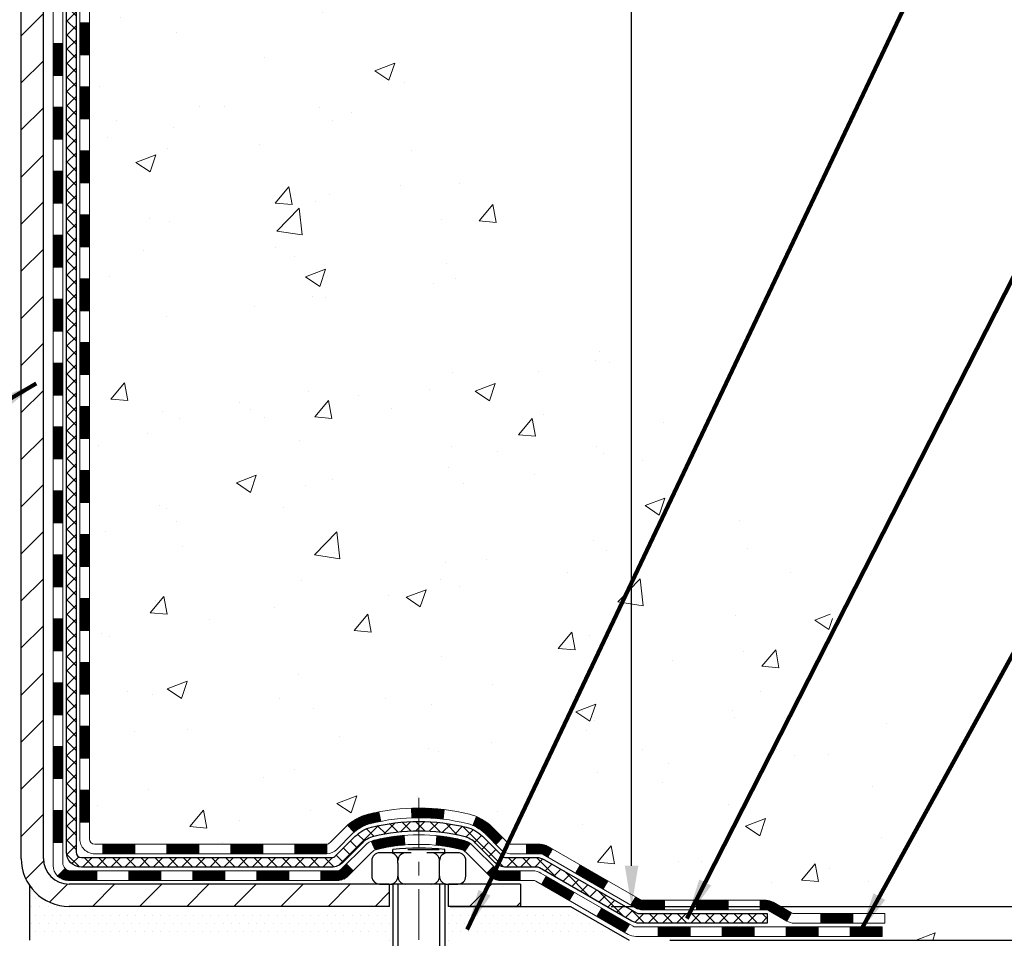
# Model space of a CAD drawing. Extents: x -7 to 3254, y -7 to 1977.
# Drawn here: x 21 to 28, y 8 to 15 of the extents above; entities that cross this region are included whole.
import ezdxf

# ---------------------------------------------------------------- set-up
doc = ezdxf.new("R2010")
doc.units = 0
doc.header["$LTSCALE"] = 5
doc.header["$MEASUREMENT"] = 0
doc.linetypes.add('CENTERX2', pattern=[4, 2.5, -0.5, 0.5, -0.5])
doc.layers.get('DEFPOINTS').update_dxf_attribs({"linetype": 'CONTINUOUS'})
for name, color, linetype, lineweight in [('CENTERLINE - L', 1, 'CENTERX2', 18), ('CONCRETE - H', 130, 'CONTINUOUS', 9), ('DECK COAT - H', 20, 'CONTINUOUS', 20), ('DECK COAT - L', 22, 'CONTINUOUS', 18), ('DIMS', 50, 'CONTINUOUS', 25), ('MIG FOOT - H', 251, 'CONTINUOUS', 20), ('MIG FOOT - L', 7, 'CONTINUOUS', 30), ('PVC SIDESHEET - H', 170, 'CONTINUOUS', 20), ('PVC SIDESHEET - L', 150, 'CONTINUOUS', 25), ('SCREW - L', 1, 'CONTINUOUS', 25), ('SETTING BED - H', 210, 'CONTINUOUS', 20), ('SETTING BED - L', 212, 'CONTINUOUS', 25), ('TEXT - 4', 241, 'CONTINUOUS', 25)]:
    doc.layers.add(name, color=color, linetype=linetype, lineweight=lineweight)
doc.layers.add('DECKCOAT', color=1, linetype='CONTINUOUS')
doc.layers.add('METAL11', color=7, linetype='CONTINUOUS')
doc.styles.add('ROMANS', font='romans', dxfattribs={"width": 0.9})
doc.dimstyles.get("Standard").update_dxf_attribs({"dimtxt": 0.18, "dimasz": 0.18, "dimexe": 0.18, "dimexo": 0.0625, "dimgap": 0.09, "dimtad": 0, "dimtih": 1, "dimtoh": 1, "dimdec": 4, "dimzin": 0, "dimdsep": 46, "dimtxsty": 'Standard', "dimcen": 0.09, "dimadec": 0, "dimazin": 0, "dimtfac": 1, "dimtdec": 4, "dimtofl": 0, "dimtmove": 0, "dimatfit": 3, "dimfxl": 1, "dimtolj": 1, "dimtzin": 0, "dimarcsym": 0})
pattern_1 = [(45, (-163.2076507462005, 119.2991293040948), (-0.003479849246914297, 0.003479849246914297), [])]
pattern_2 = [(45, (-168.2640889808789, -153.2664767458111), (-0.003479849246914297, 0.003479849246914297), [])]

# ---------------------------------------------------------------- blocks, each defined once
blk = doc.blocks.new('*D23')
at = {"layer": 'DEFPOINTS', "color": 0, "transparency": 16777216}
for p in [(30.07852970475892, 20.19314595287869), (24.87500145488548, 8.36040027438139), (25.32541933614278, 8.36040027438139)]:
    blk.add_point(p, dxfattribs=at)
at = {"layer": 'DIMS', "color": 0, "lineweight": -2, "transparency": 16777216}
for p, q in [((29.77852970475892, 20.19314595287869), (25.02541933614278, 20.19314595287869)), ((25.32541933614278, 19.89314595287869), (25.32541933614278, 17.04822456684514)), ((25.32541933614278, 8.660400274381391), (25.32541933614278, 15.64822456684514)), ((25.17500145488548, 8.36040027438139), (25.62541933614278, 8.36040027438139))]:
    blk.add_line(p, q, dxfattribs=at)
at = {"layer": 'DIMS', "color": 0, "transparency": 16777216}
for points in [[(25.27541933614278, 19.89314595287869), (25.37541933614278, 19.89314595287869), (25.32541933614278, 20.19314595287869)], [(25.27541933614278, 8.660400274381391), (25.37541933614278, 8.660400274381391), (25.32541933614278, 8.36040027438139)]]:
    blk.add_solid(points, dxfattribs=at)
at = {"layer": 'DIMS', "color": 0, "transparency": 16777216, "insert": (25.32541933614277, 16.34822456684515), "char_height": 0.3, "attachment_point": 5}
blk.add_mtext('\\A1;11 13/16 IN\\P [300.6mm]', dxfattribs=at)
blk = doc.blocks.new('*D24')
at = {"layer": 'DEFPOINTS', "color": 0, "transparency": 16777216}
for p in [(24.87500145488548, 8.36040027438139), (29.1013330979041, 8.360400274381389), (25.30801177477503, 8.110401649632877)]:
    blk.add_point(p, dxfattribs=at)
at = {"layer": 'DIMS', "color": 0, "lineweight": -2, "transparency": 16777216}
for p, q in [((29.4013330979041, 9.629454814038121), (29.1013330979041, 9.629454814038121)), ((29.1013330979041, 9.629454814038121), (29.1013330979041, 8.960400274381389)), ((29.1013330979041, 8.66040027438139), (29.1013330979041, 8.960400274381389)), ((25.17500145488548, 8.36040027438139), (29.4013330979041, 8.360400274381389)), ((25.60801177477503, 8.110401649632877), (29.4013330979041, 8.110401649632875)), ((29.1013330979041, 7.810401649632876), (29.1013330979041, 7.510401649632876))]:
    blk.add_line(p, q, dxfattribs=at)
at = {"layer": 'DIMS', "color": 0, "transparency": 16777216}
for points in [[(29.0513330979041, 8.66040027438139), (29.1513330979041, 8.66040027438139), (29.1013330979041, 8.360400274381389)], [(29.0513330979041, 7.810401649632876), (29.1513330979041, 7.810401649632876), (29.1013330979041, 8.110401649632875)]]:
    blk.add_solid(points, dxfattribs=at)
at = {"layer": 'DIMS', "color": 0, "transparency": 16777216, "insert": (30.6513330979041, 9.629454814038127), "char_height": 0.3, "attachment_point": 5}
blk.add_mtext('\\A1;1/4 IN\\P [6.3mm]', dxfattribs=at)

msp = doc.modelspace()

# ---------------------------------------------------------------- hatches: boundary and pattern name
at = {"layer": 'CONCRETE - H'}
h = msp.add_hatch(dxfattribs=at)
h.set_pattern_fill('AR-CONC', color=256, scale=0.21)
h.set_pattern_definition([(49.99999999999999, (0, 0), (1.506246383461582, -0.1317794834634497), [0.1575, -1.7325]), (355, (0, 0), (-0.2913778005873, 1.579603480770025), [0.126, -1.386]), (100.45144446, (0.1255205301, -0.0109816224), (1.214868578126935, 1.447823981034122), [0.1338544032, -1.4723984352]), (46.18420000000002, (0, 0.42), (2.241206794410302, -0.3475904896654607), [0.23625, -2.598749999999999]), (96.63563549, (0.1867671645, 0.3910340553), (1.96279008591588, 2.045649061626556), [0.2007817182, -2.208598895999999]), (351.1841639899999, (0, 0.42), (1.962790084615023, 2.045649060566979), [0.189, -2.0790000021]), (21, (0.21, 0.315), (1.25350480944877, -0.8454996703972115), [0.1575, -1.7325]), (326.0000000000001, (0.21, 0.315), (0.5109621970353216, 1.522815094598391), [0.126, -1.386]), (71.45144474, (0.3144587334, 0.2445416946), (1.764466991132939, 0.677315420893343), [0.133854399, -1.4723984352]), (37.50000000000001, (0, 0), (0.0255356961663104, 0.6990770930457542), [0, -1.3692, 0, -1.407, 0, -1.39125]), (7.499999999999999, (0, 0), (0.552446028628512, 0.8282645949529565), [0, -0.8021999999999999, 0, -1.3377, 0, -0.53025]), (327.5, (-0.4683, 0), (1.121027115962059, -0.04736523064219748), [0, -0.525, 0, -1.638, 0, -2.1735]), (317.5, (-0.6783, 0), (1.224690955619011, 0.2102204628978672), [0, -0.6825, 0, -1.0878, 0, -1.5435])])
edge = h.paths.add_edge_path()
edge.add_spline(control_points=[(31.13458818010707, 20.19314595287869), (30.61452062793592, 18.73939492970324), (26.87762302019565, 19.94713977787982), (19.40545090212284, 16.22203814600185), (27.47918402993346, 11.61681849594814), (27.6244703239467, 8.110401649639247)], knot_values=[0, 0, 0, 0, 3.907435686419103, 8.800659304609674, 18.90679555815218, 18.90679555815218, 18.90679555815218, 18.90679555815218], degree=3, periodic=0)
edge.add_line((27.62447032394664, 8.11040164963947), (27.13146867192461, 8.110401649638106))
edge.add_line((27.13146867192461, 8.110401649638106), (27.13146867192461, 8.236385658151107))
edge.add_line((27.13146867192461, 8.236385658151107), (27.13146867192461, 8.307251658151017))
edge.add_line((27.13146867192461, 8.307251658151017), (26.46178497192466, 8.307251658151017))
edge.add_arc((26.46178497192465, 8.346621658150983), 0.03936999999996615, 240.0000000000215, 270.0000000000155, ccw=False)
edge.add_line((26.44209997192468, 8.312526238004011), (26.30633906430683, 8.390907834562654))
edge.add_arc((26.25122106430698, 8.295440658151398), 0.1102359999996406, 59.99999999998582, 89.99999999998892)
edge.add_line((26.251221064307, 8.405676658151037), (25.34326312327806, 8.405676658151037))
edge.add_arc((25.34326312327802, 8.445046658150996), 0.03936999999995905, 240.0000326787753, 270.0000000000621, ccw=False)
edge.add_line((25.32357814272444, 8.41095122677666), (24.64349093711917, 8.803599240821882))
edge.add_arc((24.58349099639192, 8.699676158146753), 0.1199999999998959, 60.00003267874656, 90.00000000008987)
edge.add_line((24.58349099639173, 8.819676158146649), (24.37204961383196, 8.819676158146649))
edge.add_arc((24.37204961383202, 8.859046158146498), 0.03936999999984891, 224.9999999997623, 269.9999999999121, ccw=False)
edge.add_line((24.3442108198567, 8.831207364171405), (24.22774429572377, 8.947673888304394))
edge.add_arc((23.97804232141706, 8.69797191399768), 0.3531319186158873, 45.0000000000008, 76.09799910895795)
edge.add_arc((23.6887577283346, 7.529202140557118), 1.557170273114275, 76.09799910897225, 103.9020008910975)
edge.add_arc((23.39947313525052, 8.697971913996538), 0.3531319186166064, 103.9020008910494, 134.999999999906)
edge.add_line((23.14977116094371, 8.947673888304166), (23.03330463681078, 8.831207364171405))
edge.add_arc((23.00546584283557, 8.859046158146612), 0.03936999999984995, 270.0000000000052, 315.0000000000037, ccw=False)
edge.add_line((23.00546584283558, 8.819676158146763), (22.35819903914722, 8.819676158146763))
edge.add_line((22.35819903914722, 8.819676158146763), (21.35983270080158, 8.819676158146763))
edge.add_arc((21.35983270080155, 8.859046158146754), 0.03936999999999102, 180.0000000000414, 270.0000000000414, ccw=False)
edge.add_line((21.32046270080156, 8.859046158146725), (21.32046270074636, 17.54685828378274))
edge.add_arc((21.35983270074623, 17.5468582837828), 0.03936999999986668, 104.1702139157156, 180.0000000000931, ccw=False)
edge.add_line((21.35019479199804, 17.58503036277978), (21.40356664719116, 17.60589357206084))
edge.add_line((21.40356664719116, 17.60589357206084), (21.44842208741818, 17.6290228398542))
edge.add_line((21.44842208741818, 17.6290228398542), (21.50243763082841, 17.66895409777351))
edge.add_line((21.50243763082841, 17.66895409777351), (21.50140266985261, 17.67012003687364))
edge.add_line((21.50140266985261, 17.67012003687364), (21.53314765720393, 17.70069601690955))
edge.add_line((21.53314765720393, 17.70069601690955), (21.56760971043769, 17.74340961653206))
edge.add_line((21.56760971043769, 17.74340961653206), (21.59727286144977, 17.79022876330271))
edge.add_line((21.59727286144977, 17.79022876330271), (21.6218998036706, 17.8395694026716))
edge.add_line((21.6218998036706, 17.8395694026716), (21.64199087074439, 17.8907444276839))
edge.add_line((21.64199087074439, 17.8907444276839), (21.65806671064968, 17.94306033562316))
edge.add_line((21.65806671064968, 17.94306033562316), (21.67083893423319, 17.99633700533957))
edge.add_line((21.67083893423319, 17.99633700533957), (21.68098528166053, 18.05027359786061))
edge.add_line((21.68098528166053, 18.05027359786061), (21.69185452178931, 18.12220579694338))
edge.add_line((21.69185452178931, 18.12220579694338), (21.69144430747201, 18.12224866650297))
edge.add_line((21.69144430747201, 18.12224866650297), (21.69513823491377, 18.15115664065979))
edge.add_line((21.69513823491377, 18.15115664065979), (21.70165201404461, 18.2056424532808))
edge.add_line((21.70165201404461, 18.2056424532808), (21.70081979762978, 18.21271970922101))
edge.add_arc((18.91423801061739, 17.9112943107995), 2.802837013906213, 6.173697454014757, 7.38802571417789)
edge.add_line((21.69380603366562, 18.27170648008689), (21.68661686943148, 18.32532636744747))
edge.add_line((21.68661686943148, 18.32532636744747), (21.67785362070066, 18.37945967513895))
edge.add_line((21.67785362070066, 18.37945967513895), (21.66690655902369, 18.43321583199247))
edge.add_line((21.66690655902369, 18.43321583199247), (21.65310886231106, 18.48620209269586))
edge.add_line((21.65310886231106, 18.48620209269586), (21.6357771270641, 18.53814942789893))
edge.add_line((21.6357771270641, 18.53814942789893), (21.6084147080831, 18.60246607714487))
edge.add_line((21.6084147080831, 18.60246607714487), (21.607159692675, 18.60188668617263))
edge.add_line((21.607159692675, 18.60188668617263), (21.58795237732733, 18.6374174849866))
edge.add_line((21.58795237732733, 18.6374174849866), (21.55659827740351, 18.68312021423935))
edge.add_line((21.55659827740351, 18.68312021423935), (21.52064774891102, 18.72410301837067))
edge.add_line((21.52064774891102, 18.72410301837067), (21.47831657931766, 18.76167738858283))
edge.add_line((21.47831657931766, 18.76167738858283), (21.43325857903744, 18.79159933321796))
edge.add_line((21.43325857903744, 18.79159933321796), (21.43319774113769, 18.79149810163369))
edge.add_line((21.43319774113769, 18.79149810163369), (21.39287898734744, 18.80998835053902))
edge.add_line((21.39287898734744, 18.80998835053902), (21.36539643346947, 18.820731358648))
edge.add_line((21.36539643346947, 18.820731358648), (21.34376151264826, 18.82890538200468))
edge.add_arc((21.35983270074643, 18.86484580232947), 0.03937000000012367, 180.0000000000259, 245.90762383549202, ccw=False)
edge.add_line((21.3204627007463, 18.86484580232946), (21.3204627007463, 19.05408085118813))
edge.add_line((21.3204627007463, 19.05408085118813), (21.22203770074668, 19.05408085118813))
edge.add_line((21.22203770074668, 19.05408085118813), (21.22203770074663, 19.05863340730798))
edge.add_arc((21.26140770074668, 19.05863340730816), 0.03937000000005142, 122.90315213937629, 180.0000000002637, ccw=False)
edge.add_line((21.24002110411078, 19.09168806483683), (21.55523904456658, 19.29563629630991))
edge.add_arc((21.37754920074504, 19.49432864973781), 0.2665564328768726, 311.8061494065165, 359.0369293989672)
edge.add_line((21.64406797885761, 19.48984837949763), (21.73384933853077, 19.48984837949763))
edge.add_line((21.73384933853077, 19.48984837949763), (21.93266823616875, 19.48984837949763))
edge.add_arc((21.93266823616875, 19.56858853697793), 0.07874015748029706, 270, 360)
edge.add_line((22.01140839364905, 19.56858853697793), (22.01140839364899, 20.19314595287858))
edge.add_line((22.01140839364899, 20.19314595287858), (26.07852818878337, 20.19314595287858))
edge.add_line((26.07852818878337, 20.19314595287858), (31.13458818010707, 20.19314595287869))
at = {"layer": 'DECK COAT - H'}
h = msp.add_hatch(dxfattribs=at)
h.set_pattern_fill('ANSI31', color=256, scale=0.03937, style=0)
h.set_pattern_definition(pattern_1)
h.paths.add_polyline_path([(21.24959670080437, 14.41548971551777), (21.3204627008044, 14.41548971551777), (21.32046270080428, 14.17926971551776), (21.24959670080437, 14.17926971551776)])
h.paths.add_polyline_path([(21.24959670080472, 14.88792971551777), (21.32046270080463, 14.88792971551777), (21.32046270080463, 14.65170971551777), (21.2495967008046, 14.65170971551777)])
h.paths.add_polyline_path([(21.24959670080494, 15.36036971551778), (21.32046270080497, 15.36036971551778), (21.32046270080485, 15.12414971551777), (21.24959670080483, 15.12414971551777)])
h.paths.add_polyline_path([(21.24959670080517, 15.83280971551778), (21.32046270080519, 15.83280971551778), (21.32046270080508, 15.59658971551778), (21.24959670080506, 15.59658971551778)])
h.paths.add_polyline_path([(21.2495967008054, 16.30524971551779), (21.32046270080542, 16.30524971551779), (21.32046270080531, 16.06902971551779), (21.24959670080528, 16.06902971551779)])
h.paths.add_polyline_path([(21.24959670080574, 16.77768971551779), (21.32046270080565, 16.77768971551779), (21.32046270080554, 16.54146971551779), (21.24959670080551, 16.54146971551779)])
h.paths.add_polyline_path([(21.0527467008132, 14.26477584413715), (21.12361270080481, 14.26477584413703), (21.12361270080459, 14.02855584413703), (21.05274670081275, 14.02855584413714)])
h.paths.add_polyline_path([(21.05274670081423, 14.73721584413715), (21.12361270080504, 14.73721584413704), (21.12361270080493, 14.50099584413704), (21.05274670081377, 14.50099584413715)])
h.paths.add_polyline_path([(21.05274670081525, 15.20965584413716), (21.12361270080538, 15.20965584413705), (21.12361270080527, 14.97343584413704), (21.05274670081479, 14.97343584413716)])
h.paths.add_polyline_path([(21.05274670081616, 15.68209584413717), (21.12361270080561, 15.68209584413705), (21.1236127008055, 15.44587584413705), (21.0527467008157, 15.44587584413716)])
h.paths.add_polyline_path([(21.05274670081718, 16.15453584413717), (21.12361270080595, 16.15453584413706), (21.12361270080572, 15.91831584413706), (21.05274670081661, 15.91831584413717)])
h.paths.add_polyline_path([(21.0527467008182, 16.62697584413718), (21.12361270080618, 16.62697584413706), (21.12361270080606, 16.39075584413706), (21.05274670081764, 16.39075584413717)])
h = msp.add_hatch(dxfattribs=at)
h.set_pattern_fill('ANSI31', color=256, scale=0.03937, style=0)
h.set_pattern_definition(pattern_1)
h.paths.add_polyline_path([(21.24959670080267, 11.10840971551772), (21.32046270080269, 11.10840971551772), (21.32046270080258, 10.87218971551772), (21.24959670080256, 10.87218971551772)])
h.paths.add_polyline_path([(21.24959670080301, 11.58084971551773), (21.32046270080292, 11.58084971551773), (21.32046270080281, 11.34462971551773), (21.24959670080278, 11.34462971551773)])
h.paths.add_polyline_path([(21.24959670080324, 12.05328971551774), (21.32046270080326, 12.05328971551774), (21.32046270080303, 11.81706971551773), (21.24959670080301, 11.81706971551773)])
h.paths.add_polyline_path([(21.24959670080347, 12.52572971551774), (21.32046270080349, 12.52572971551774), (21.32046270080326, 12.28950971551774), (21.24959670080335, 12.28950971551774)])
h.paths.add_polyline_path([(21.24959670080369, 12.99816971551775), (21.32046270080372, 12.99816971551775), (21.3204627008036, 12.76194971551774), (21.24959670080358, 12.76194971551774)])
h.paths.add_polyline_path([(21.24959670080392, 13.47060971551775), (21.32046270080394, 13.47060971551775), (21.32046270080383, 13.23438971551775), (21.24959670080381, 13.23438971551775)])
h.paths.add_polyline_path([(21.24959670080415, 13.94304971551776), (21.32046270080417, 13.94304971551776), (21.32046270080406, 13.70682971551776), (21.24959670080403, 13.70682971551776)])
h.paths.add_polyline_path([(21.05274670080638, 10.95769584413711), (21.12361270080277, 10.95769584413699), (21.12361270080265, 10.72147584413699), (21.05274670080593, 10.7214758441371)])
h.paths.add_polyline_path([(21.0527467008074, 11.43013584413711), (21.12361270080311, 11.430135844137), (21.12361270080299, 11.193915844137), (21.05274670080695, 11.19391584413711)])
h.paths.add_polyline_path([(21.05274670080843, 11.90257584413712), (21.12361270080333, 11.902575844137), (21.12361270080322, 11.666355844137), (21.05274670080797, 11.66635584413712)])
h.paths.add_polyline_path([(21.05274670080934, 12.37501584413712), (21.12361270080368, 12.37501584413701), (21.12361270080345, 12.13879584413701), (21.05274670080888, 12.13879584413712)])
h.paths.add_polyline_path([(21.05274670081036, 12.84745584413713), (21.1236127008039, 12.84745584413702), (21.12361270080379, 12.61123584413701), (21.05274670080979, 12.61123584413713)])
h.paths.add_polyline_path([(21.05274670081138, 13.31989584413714), (21.12361270080424, 13.31989584413702), (21.12361270080413, 13.08367584413702), (21.05274670081081, 13.08367584413713)])
h.paths.add_polyline_path([(21.05274670081229, 13.79233584413714), (21.12361270080447, 13.79233584413703), (21.12361270080436, 13.55611584413703), (21.05274670081184, 13.55611584413714)])
h = msp.add_hatch(dxfattribs=at)
h.set_pattern_fill('ANSI31', color=256, scale=0.03937, style=0)
h.set_pattern_definition([(45, (-163.2076507462008, -108.5242888912841), (-0.003479849246914297, 0.003479849246914297), [])])
h.paths.add_polyline_path([(21.24959670080176, 9.218651322118035), (21.32046270080167, 9.218651322118035), (21.32046270080156, 8.982431322118032), (21.24959670080165, 8.982431322118032)])
h.paths.add_polyline_path([(21.24959670080199, 9.69109132211804), (21.3204627008019, 9.69109132211804), (21.3204627008019, 9.454871322118038), (21.24959670080187, 9.454871322118038)])
h.paths.add_polyline_path([(21.24959670080221, 10.16352971551771), (21.32046270080224, 10.16352971551771), (21.32046270080212, 9.927311322118044), (21.2495967008021, 9.927311322118044)])
h.paths.add_polyline_path([(21.24959670080244, 10.63596971551772), (21.32046270080247, 10.63596971551772), (21.32046270080235, 10.39974971551771), (21.24959670080233, 10.39974971551771)])
h.paths.add_polyline_path([(21.05274670080354, 9.540375844137088), (21.12361270080197, 9.540375844136975), (21.12361270080186, 9.304155844136972), (21.05274670080308, 9.304155844137085)])
h.paths.add_polyline_path([(21.05274670080456, 10.01281584413709), (21.12361270080231, 10.01281584413698), (21.12361270080208, 9.776595844136978), (21.05274670080399, 9.776595844137091)])
h.paths.add_polyline_path([(21.05274670080547, 10.4852558441371), (21.12361270080254, 10.48525584413699), (21.12361270080243, 10.24903584413698), (21.05274670080502, 10.2490358441371)])
h = msp.add_hatch(dxfattribs=at)
h.set_pattern_fill('ANSI31', color=256, scale=0.03937, style=0)
h.set_pattern_definition([(45, (-159.4205917284827, -153.1667814211037), (-0.003479849246914297, 0.003479849246914297), [])])
h.paths.add_polyline_path([(21.89300978878401, 8.819676158146763), (22.12922978878379, 8.819676158146763), (22.12922978878379, 8.748810158146739), (21.89300978878401, 8.748810158146739)])
h.paths.add_polyline_path([(22.08474168878394, 8.622826158146836), (22.32096168878371, 8.622826158146836), (22.32096168878371, 8.551960158146812), (22.08474168878394, 8.551960158146812)])
h.paths.add_polyline_path([(21.61230168878393, 8.622826158146836), (21.84852168878371, 8.622826158146836), (21.84852168878371, 8.551960158146812), (21.61230168878393, 8.551960158146812)])
edge = h.paths.add_edge_path()
edge.add_arc((21.18266770080146, 8.68188115814678), 0.05905499999999223, 225.0000000000195, 270.0000000000276)
edge.add_line((21.18266770080146, 8.622826158146836), (21.3760816887837, 8.622826158146836))
edge.add_line((21.3760816887837, 8.622826158146836), (21.3760816887837, 8.551960158146812))
edge.add_line((21.3760816887837, 8.551960158146812), (21.16298270080171, 8.551960158146812))
edge.add_arc((21.16298270080034, 8.662196158140432), 0.1102359999936198, 224.9999999980676, 270.00000000072384, ccw=False)
edge.add_line((21.08503407767131, 8.58424753501663), (21.14090950983854, 8.640122967183856))
h.paths.add_polyline_path([(21.05274670080252, 9.067935844137196), (21.12361270080174, 9.06776721111521), (21.12361270080163, 8.831547211115208), (21.05274670080206, 8.831715844137193)])
h.paths.add_polyline_path([(21.42056978878401, 8.819676158146763), (21.65678978878378, 8.819676158146763), (21.65678978878378, 8.748810158146739), (21.42056978878401, 8.748810158146739)])
h = msp.add_hatch(dxfattribs=at)
h.set_pattern_fill('ANSI31', color=256, scale=0.03937, style=0)
h.set_pattern_definition(pattern_2)
h.paths.add_polyline_path([(22.36544978878402, 8.819676158146763), (22.60166978878379, 8.819676158146763), (22.60166978878379, 8.748810158146739), (22.36544978878402, 8.748810158146739)])
h.paths.add_polyline_path([(22.83788978878403, 8.819676158146763), (23.07073780328557, 8.819676158146763, 0.02144170134057288), (23.07410978878426, 8.819820826869773), (23.0741097887838, 8.748810158146739), (22.83788978878403, 8.748810158146739)])
h.paths.add_polyline_path([(23.22791859999978, 8.959917257303005, -0.1237366593047226), (23.37990093521347, 9.040759924838767, -0.01313217533143259), (23.45977601787382, 9.058317583101143), (23.47316734764883, 8.98872834368251, 0.01313217533147817), (23.39692733798285, 8.971969725211693, 0.1237366593049013), (23.27544459682844, 8.907350446657574)])
h.paths.add_polyline_path([(22.55718168878394, 8.622826158146722), (22.79340168878372, 8.622826158146722), (22.79340168878372, 8.551960158146812), (22.55718168878394, 8.551960158146812)])
h.paths.add_polyline_path([(23.40166035723138, 8.840955667824687, -0.04324640446576285), (23.4271964984618, 8.849676036985784, -0.04070359398944642), (23.64544060378586, 8.88518136461073), (23.65109756137855, 8.814541511929633, 0.04070359398944876), (23.44422290123117, 8.780885837358596, 0.04324640446531137), (23.43026611736008, 8.776119717585175)])
h.paths.add_polyline_path([(23.02962168878395, 8.622826158146722), (23.15227574303862, 8.622826158146722, 0.1989123673794921), (23.18011453701382, 8.634357364171478), (23.21881046063965, 8.673053287797188), (23.26892028979529, 8.622943458641544), (23.23022436616958, 8.584247535015834, -0.198912367379553), (23.15227574303873, 8.551960158146812), (23.02962168878395, 8.551960158146812)])
h.paths.add_polyline_path([(23.69995463591459, 9.085433212129715, -0.008683585791257758), (23.7540296887841, 9.08637241367137), (23.7540296887841, 9.01550641367146, 0.008683585791259676), (23.70241556312516, 9.01460995469779)])
h.paths.add_polyline_path([(23.7540296887841, 9.08637241367137, -0.03014854381015566), (23.94130407358347, 9.075070040563105), (23.93278131484459, 9.004718405617723, 0.03014854381015595), (23.7540296887841, 9.01550641367146)])
h.paths.add_polyline_path([(23.88796749784871, 8.882912563339119, -0.03601941678383571), (24.08086287910584, 8.849676036985898, -0.0935601540946129), (24.13358328369776, 8.825547559771962), (24.09265082560961, 8.767698412579762, 0.09356015409565223), (24.06383647633646, 8.780885837358824, 0.03601941678380825), (23.88098999632604, 8.81239090405279)])
h.paths.add_polyline_path([(24.25626904812697, 8.60581349828692), (24.30637887728227, 8.655923327442679), (24.32794484055347, 8.634357364171478, 0.1989123673796988), (24.35578363452879, 8.622826158146722), (24.50302743452886, 8.622826158146722), (24.50302743452886, 8.551960158146699), (24.35578363452879, 8.551960158146812, -0.1989123673795969), (24.27783501139794, 8.584247535015834)])
h.paths.add_polyline_path([(24.24290642701914, 8.89756405914818, 0.09785809462208828), (24.15198674156767, 8.958479774367902), (24.17927017191181, 9.023883171715738, -0.09785809462147925), (24.29301625617387, 8.94767388830428), (24.37235681900387, 8.868333325474282), (24.32224698984845, 8.818223496318637)])
h = msp.add_hatch(dxfattribs=at)
h.set_pattern_fill('ANSI31', color=256, scale=0.03937, style=0)
h.set_pattern_definition(pattern_2)
h.paths.add_polyline_path([(24.5483449742822, 8.819676158146763), (24.64876295684172, 8.819676158146763, -0.1316523525283877), (24.7087628975691, 8.803599240821882), (24.74199783766124, 8.784411064487244), (24.70656483766123, 8.72303930822261), (24.67121038221575, 8.743451185705226, 0.1316523525285442), (24.65121040197329, 8.748810158146853), (24.5483449742822, 8.748810158146739)])
h.paths.add_polyline_path([(24.9111374259075, 8.604929424900433), (24.94657042590751, 8.666301181165068), (25.15114301415343, 8.548191297843005), (25.11571001415342, 8.486819541578484)])
h.paths.add_polyline_path([(25.35571560239936, 8.430081414521055), (25.38885010317443, 8.410951226776774, 0.1316523525284907), (25.40853508372805, 8.405676658151037), (25.56758988372786, 8.405676658151037), (25.56758988372786, 8.334810658151127), (25.40853508372794, 8.334810658151241, -0.131652352528452), (25.35341713817769, 8.349579450303054), (25.32028260239935, 8.368709658256535)])
h.paths.add_polyline_path([(25.80380988372809, 8.405676658151037), (26.04002988372787, 8.405676658151037), (26.04002988372787, 8.334810658151127), (25.80380988372809, 8.334810658151127)])
h.paths.add_polyline_path([(26.2762498837281, 8.405676658151037), (26.31649302475699, 8.405676658151037, -0.1316524975873674), (26.37161102475676, 8.390907834562768), (26.50737193237472, 8.312526238004011), (26.47193893237483, 8.25115448173949), (26.33617802475675, 8.329536078298133, 0.1316524975873194), (26.31649302475699, 8.334810658151127), (26.2762498837281, 8.334810658151127)])
h.paths.add_polyline_path([(26.72430063237454, 8.30725165815113), (26.96052063237477, 8.30725165815113), (26.96052063237477, 8.236385658151107), (26.72430063237454, 8.236385658151107)])
h.paths.add_polyline_path([(24.66029712281482, 8.522449078298223), (24.69573012281484, 8.583820834562744), (24.90030264369699, 8.465710834562628), (24.86486964369698, 8.404339078298108)])
h.paths.add_polyline_path([(25.1048751645788, 8.34760083456274), (25.30944768546073, 8.229490834562739), (25.27401468546071, 8.168119078298218), (25.0694421645789, 8.286229078298106)])
h.paths.add_polyline_path([(25.52232438519769, 8.20882665815111), (25.75854438519792, 8.20882665815111), (25.75854438519792, 8.1379606581512), (25.52232438519769, 8.1379606581512)])
h.paths.add_polyline_path([(25.9947643851977, 8.20882665815111), (26.23098438519793, 8.20882665815111), (26.23098438519793, 8.1379606581512), (25.9947643851977, 8.1379606581512)])
h.paths.add_polyline_path([(26.4672043851977, 8.208826658151224), (26.70342438519793, 8.208826658151224), (26.70342438519793, 8.1379606581512), (26.4672043851977, 8.1379606581512)])
h.paths.add_polyline_path([(26.93964438519771, 8.208826658151224), (27.17586438519794, 8.208826658151224), (27.17586438519794, 8.1379606581512), (26.93964438519771, 8.1379606581512)])
at = {"layer": 'MIG FOOT - H'}
h = msp.add_hatch(dxfattribs=at)
h.set_pattern_fill('ANSI31', color=256, scale=1.9685, style=0)
h.set_pattern_definition([(45, (-927.1332468437209, -447.369520772607), (-0.1739924623457148, 0.1739924623457148), [])])
h.paths.add_polyline_path([(20.98052818878313, 18.95598114962911), (20.81652818878314, 18.95598114962888), (20.81652818878382, 18.39348114962888), (20.98052818878335, 18.39348114962888)])
edge = h.paths.add_edge_path()
edge.add_line((20.98052818878358, 18.01848114962888), (20.81652818878359, 18.01848114962888))
edge.add_line((20.81652818878359, 18.01848114962888), (20.81652818878359, 8.714731149629074))
edge.add_arc((21.17085818878371, 8.714731149629301), 0.3543300000001182, 180.0000000000092, 269.9999999999816)
edge.add_line((21.17085818878348, 8.360401149629183), (23.53527815778347, 8.360401149629183))
edge.add_line((23.53527815778347, 8.360401149629183), (23.53527815778313, 8.52440114962917))
edge.add_line((23.53527815778324, 8.52440114962917), (21.1708581887836, 8.52440114962917))
edge.add_arc((21.17085818878348, 8.714731149629074), 0.1903299999999604, 179.9999999999829, 270.0000000000342, ccw=False)
edge.add_line((20.98052818878358, 8.714731149629188), (20.98052818878358, 18.01848114962888))
h.paths.add_polyline_path([(24.50402818878337, 8.52440114962917), (23.97278121978337, 8.52440114962917), (23.97278121978337, 8.36040114962907), (24.50402818878359, 8.360401149629183)])
at = {"layer": 'PVC SIDESHEET - H'}
h = msp.add_hatch(dxfattribs=at)
h.set_pattern_fill('ANSI37', color=256, scale=0.59055, style=0)
h.set_pattern_definition([(45, (-163.2076507462005, 119.2991293040948), (-0.05219773870371446, 0.05219773870371446), []), (135, (-163.2076507462005, 119.2991293040948), (-0.05219773870371446, -0.05219773870371446), [])])
edge = h.paths.add_edge_path()
edge.add_line((21.15117170080185, 8.760621158146819), (21.15117170080254, 17.60940057608025))
edge.add_line((21.15117170080254, 17.60940057608025), (21.22203770079676, 17.60940057608025))
edge.add_line((21.22203770079676, 17.60940057608025), (21.22203770080188, 8.760621158146819))
edge.add_arc((21.26140770080184, 8.760621158146705), 0.0393699999999626, 539.999999999876, 630.0000000000828)
edge.add_line((21.26140770080184, 8.721251158146742), (23.11150677316238, 8.721251158146856))
edge.add_arc((23.11150677316238, 8.760621158146591), 0.03936999999984891, 270, 315)
edge.add_line((23.13934556713758, 8.732782364171385), (23.28464010633178, 8.878076903365468))
edge.add_arc((23.46474509570072, 8.69797191399664), 0.254706918616741, 463.9020008910764, 495, ccw=False)
edge.add_arc((23.7540296887841, 7.529202140557004), 1.458745273114345, 450.00000000000114, 463.9020008910778, ccw=False)
edge.add_line((23.7540296887841, 8.98794741367135), (23.7540296887841, 8.917081413671326))
edge.add_arc((23.7540296887841, 7.529202140557004), 1.387879273114407, 450.0000000000023, 463.9020008910806)
edge.add_arc((23.46474509570072, 8.69797191399664), 0.1838409186166517, 463.9020008910817, 495.0000000000188)
edge.add_line((23.3347499354872, 8.82796707421005), (23.18945539629323, 8.682672535015968))
edge.add_arc((23.11150677316238, 8.760621158146705), 0.1102359999999386, 270, 315.0000000000314, ccw=False)
edge.add_line((23.11150677316238, 8.650385158146833), (21.26140770080184, 8.650385158146833))
edge.add_arc((21.26140770080184, 8.760621158146819), 0.1102359999999862, 180, 270, ccw=False)
edge = h.paths.add_edge_path()
edge.add_arc((23.75402968878399, 7.529202140557118), 1.458745273114317, 436.0979991089357, 449.9999999999967, ccw=False)
edge.add_arc((24.04331428186725, 8.69797191399698), 0.2547069186164286, 405.00000000000904, 436.09799910894554, ccw=False)
edge.add_line((24.22341927123597, 8.878076903365809), (24.36871381043028, 8.732782364171499))
edge.add_arc((24.3965526044056, 8.760621158146819), 0.03937000000000822, 225, 270)
edge.add_line((24.3965526044056, 8.721251158146742), (24.62238991677492, 8.721251158146742))
edge.add_arc((24.62238991677503, 8.601251158146738), 0.1200000000000045, 419.9999999999996, 450, ccw=False)
edge.add_line((24.68238991677498, 8.705174206600873), (25.36247614787322, 8.312526238004125))
edge.add_arc((25.38216114787332, 8.346621658151093), 0.03936999999997297, 239.9999999999132, 269.9999999999586)
edge.add_line((25.38216114787332, 8.30725165815113), (26.3270421844631, 8.30725165815113))
edge.add_line((26.32704218446298, 8.30725165815113), (26.32704218446298, 8.236385658151107))
edge.add_line((26.32704218446298, 8.236385658151107), (25.38216114787321, 8.236385658151107))
edge.add_arc((25.38216114787321, 8.346621658151093), 0.110235999999901, 239.9999999999919, 270.0000000000148, ccw=False)
edge.add_line((25.32704314787321, 8.251154481739604), (24.64483736469862, 8.64502617429821))
edge.add_arc((24.62483736469875, 8.610385158146869), 0.03999999999995874, 419.999999999996, 450)
edge.add_line((24.62483736469875, 8.650385158146833), (24.39655260440571, 8.650385158146833))
edge.add_arc((24.3965526044056, 8.760621158146819), 0.1102359999999862, 225.0000000000313, 270, ccw=False)
edge.add_line((24.31860398127475, 8.682672535015854), (24.17330944208021, 8.827967074210278))
edge.add_arc((24.04331428186714, 8.697971913997094), 0.183840918616278, 405.0000000000407, 436.097999108954)
edge.add_arc((23.75402968878399, 7.529202140557004), 1.387879273114349, 436.0979991089393, 449.9999999999953)
edge.add_line((23.7540296887841, 8.91708141367144), (23.7540296887841, 8.987947413671463))
at = {"layer": 'SETTING BED - H', "linetype": 'Continuous'}
h = msp.add_hatch(dxfattribs=at)
h.set_pattern_fill('DOTS', color=256, scale=0.9842500000000001, style=0)
h.set_pattern_definition([(7.016477563892661e-15, (4.592012887011435, -1.240602116260447), (0.0307578125, 0.061515625), [0, -0.061515625])])
edge = h.paths.add_edge_path()
edge.add_line((23.51677087788579, 8.110401649627761), (23.51677087788806, 7.313551699710729))
edge.add_line((23.51677087788806, 7.313551699710843), (23.56117290768196, 7.306567733767793))
edge.add_line((23.56117290768196, 7.306567733767793), (23.56117290768196, 8.52440114962917))
edge.add_line((23.56117290768196, 8.52440114962917), (23.53527815778415, 8.52440114962917))
edge.add_line((23.53527815778415, 8.52440114962917), (23.53527815778415, 8.360401149629183))
edge.add_line((23.53527815778415, 8.360401149629183), (21.17085818878348, 8.360401149629183))
edge.add_arc((21.17085818878365, 8.714731149629301), 0.3543300000002318, 214.9331046701097, 269.99999999997243, ccw=False)
edge.add_line((20.88037095666124, 8.511834829125405), (20.88001344092828, 8.110401649620371))
edge.add_line((20.88001344092828, 8.110401649620485), (23.51677087788579, 8.110401649627875))
h.paths.add_polyline_path([(23.94688646988669, 8.52440114962917), (23.97278121978405, 8.52440114962917), (23.97278121978405, 8.360401149629183), (24.87499993890759, 8.360401149631684), (25.30801177477537, 8.110401649632877), (23.98425348835002, 8.110401649629125), (23.98425348835229, 7.294722307299367), (23.94688646988669, 7.305017947408373)])

# ---------------------------------------------------------------- linework, layer by layer
at = {"layer": 'CENTERLINE - L', "ltscale": 0.03}
msp.add_line((23.7540296887841, 9.163499763545019), (23.7540296887841, 7.358954696335218), dxfattribs=at)
at = {"layer": 'DECK COAT - L'}
for p, q in [((21.24959670080756, 14.88792971551777), (21.32046270080758, 14.88792971551777)), ((21.0527467008132, 14.73721584413715), (21.12361270081323, 14.73721584413704)), ((21.24959670080631, 14.65170971551777), (21.32046270080633, 14.65170971551777)), ((21.05274670081309, 14.50099584413715), (21.12361270081311, 14.50099584413704)), ((21.24959670080619, 14.41548971551777), (21.32046270080622, 14.41548971551777)), ((21.05274670081297, 14.26477584413715), (21.123612700813, 14.26477584413703)), ((21.24959670080608, 14.17926971551776), (21.3204627008061, 14.17926971551776)), ((21.05274670081172, 14.02855584413714), (21.12361270081175, 14.02855584413703)), ((21.24959670080483, 13.94304971551776), (21.32046270080485, 13.94304971551776)), ((21.05274670081161, 13.79233584413714), (21.12361270081163, 13.79233584413703)), ((21.24959670080472, 13.70682971551776), (21.32046270080474, 13.70682971551776)), ((21.0527467008115, 13.55611584413714), (21.12361270081152, 13.55611584413703)), ((21.2495967008046, 13.47060971551775), (21.32046270080463, 13.47060971551775)), ((21.05274670081025, 13.31989584413714), (21.12361270081027, 13.31989584413702)), ((21.24959670080335, 13.23438971551775), (21.32046270080338, 13.23438971551775)), ((21.05274670081013, 13.08367584413713), (21.12361270081016, 13.08367584413702)), ((21.24959670080324, 12.99816971551775), (21.32046270080326, 12.99816971551775)), ((21.05274670081002, 12.84745584413713), (21.12361270081004, 12.84745584413702)), ((21.24959670080312, 12.76194971551774), (21.32046270080315, 12.76194971551774)), ((21.05274670080877, 12.61123584413713), (21.12361270080879, 12.61123584413701)), ((21.24959670080187, 12.52572971551774), (21.3204627008019, 12.52572971551774)), ((21.05274670080865, 12.37501584413712), (21.12361270080868, 12.37501584413701)), ((21.24959670080176, 12.28950971551774), (21.32046270080178, 12.28950971551774)), ((21.05274670080854, 12.13879584413712), (21.12361270080856, 12.13879584413701)), ((21.24959670080165, 12.05328971551774), (21.32046270080167, 12.05328971551774)), ((21.05274670080729, 11.90257584413712), (21.12361270080731, 11.902575844137)), ((21.2495967008004, 11.81706971551773), (21.32046270080042, 11.81706971551773)), ((21.05274670080718, 11.66635584413712), (21.1236127008072, 11.666355844137)), ((21.24959670080028, 11.58084971551773), (21.32046270080031, 11.58084971551773)), ((21.05274670080706, 11.43013584413711), (21.12361270080709, 11.430135844137)), ((21.24959670080017, 11.34462971551773), (21.32046270080019, 11.34462971551773)), ((21.05274670080581, 11.19391584413711), (21.12361270080584, 11.193915844137)), ((21.24959670079892, 11.10840971551772), (21.32046270079894, 11.10840971551772)), ((21.0527467008057, 10.95769584413711), (21.12361270080572, 10.95769584413699)), ((21.2495967007988, 10.87218971551772), (21.32046270079883, 10.87218971551772)), ((21.05274670080559, 10.7214758441371), (21.12361270080561, 10.72147584413699)), ((21.24959670079869, 10.63596971551772), (21.32046270079871, 10.63596971551772)), ((21.05274670080513, 10.4852558441371), (21.12361270080515, 10.48525584413699)), ((21.24959670079824, 10.39974971551771), (21.32046270079826, 10.39974971551771)), ((21.05274670080456, 10.2490358441371), (21.12361270080459, 10.24903584413698)), ((21.24959670079733, 10.16352971551771), (21.32046270079735, 10.16352971551771)), ((21.05274670080377, 10.01281584413709), (21.12361270080379, 10.01281584413698)), ((21.2495967008029, 9.927311322118044), (21.32046270080292, 9.927311322118044)), ((21.05274670080365, 9.776595844137091), (21.12361270080368, 9.776595844136978)), ((21.24959670080233, 9.69109132211804), (21.32046270080235, 9.69109132211804)), ((21.0527467008032, 9.540375844137088), (21.12361270080322, 9.540375844136975)), ((21.24959670080221, 9.454871322118038), (21.32046270080224, 9.454871322118038)), ((21.05274670080229, 9.304155844137085), (21.12361270080231, 9.304155844136972)), ((21.2495967008021, 9.218651322118035), (21.32046270080212, 9.218651322118035)), ((21.05274670080217, 9.067935844137082), (21.1236127008022, 9.067935844136969)), ((23.47316734764883, 8.98872834368251), (23.45977601787382, 9.058317583101143)), ((23.70241556312516, 9.01460995469779), (23.69995463591459, 9.085433212129715)), ((23.93278131484459, 9.004718405617723), (23.94130407358347, 9.075070040563105)), ((24.15198674156755, 8.958479774367902), (24.1792701719117, 9.023883171715624)), ((21.24959670080199, 8.982431322118032), (21.32046270080201, 8.982431322118032)), ((23.27544459682832, 8.907350446657688), (23.2279185999999, 8.959917257302891)), ((23.65109756137855, 8.814541511929747), (23.64544060378586, 8.88518136461073)), ((23.88098999632604, 8.81239090405279), (23.88796749784871, 8.882912563339005)), ((21.05274670080217, 8.83171584413708), (21.1236127008022, 8.831715844136966)), ((21.42056978878401, 8.819676158146763), (21.42056978878401, 8.748810158146739)), ((21.65678978878378, 8.819676158146763), (21.65678978878378, 8.748810158146739)), ((21.89300978878401, 8.819676158146763), (21.89300978878401, 8.748810158146739)), ((22.12922978878379, 8.819676158146763), (22.12922978878379, 8.748810158146739)), ((22.36544978878402, 8.819676158146763), (22.36544978878402, 8.748810158146739)), ((22.60166978878379, 8.819676158146763), (22.60166978878379, 8.748810158146739)), ((22.83788978878403, 8.819676158146763), (22.83788978878403, 8.748810158146739)), ((23.07410978878426, 8.819676158146763), (23.0741097887838, 8.748810158146739)), ((23.43026611735996, 8.776119717585175), (23.40166035723115, 8.840955667825142)), ((24.09265082560961, 8.767698412579875), (24.13358328369787, 8.82554755977219)), ((24.32224698984857, 8.818223496318865), (24.37235681900376, 8.868333325474282)), ((24.5483449742822, 8.819676158146763), (24.5483449742822, 8.748810158146739)), ((24.70656479151677, 8.723039228298035), (24.74199779151678, 8.784410984562669)), ((24.30637887728227, 8.655923327442679), (24.25626904812708, 8.605813498287034)), ((24.91113731239903, 8.604929228298147), (24.94657031239905, 8.666300984562668)), ((21.14090950983865, 8.640122967183856), (21.08503407767131, 8.58424753501663)), ((21.3760816887837, 8.622826158146836), (21.3760816887837, 8.551960158146812)), ((21.61230168878393, 8.622826158146836), (21.61230168878393, 8.551960158146812)), ((21.84852168878371, 8.622826158146836), (21.84852168878371, 8.551960158146812)), ((22.08474168878394, 8.622826158146836), (22.08474168878394, 8.551960158146812)), ((22.32096168878371, 8.622826158146836), (22.32096168878371, 8.551960158146812)), ((22.55718168878394, 8.622826158146836), (22.55718168878394, 8.551960158146812)), ((22.79340168878372, 8.622826158146836), (22.79340168878372, 8.551960158146812)), ((23.02962168878395, 8.622826158146836), (23.02962168878395, 8.551960158146812)), ((24.50302743452886, 8.622826158146722), (24.50302743452886, 8.551960158146812)), ((24.66029712281471, 8.52244907829811), (24.69573012281472, 8.583820834562744)), ((25.11570983328085, 8.486819228298032), (25.15114283328086, 8.548190984562666)), ((24.86486964369698, 8.404339078298108), (24.90030264369699, 8.465710834562628)), ((25.32028235416266, 8.368709228298144), (25.35571535416267, 8.430080984562665)), ((25.56758988372786, 8.334810658151127), (25.56758988372786, 8.405676658151151)), ((25.80380988372809, 8.334810658151127), (25.80380988372809, 8.405676658151151)), ((26.04002988372787, 8.334810658151127), (26.04002988372787, 8.405676658151037)), ((26.2762498837281, 8.334810658151127), (26.2762498837281, 8.405676658151037)), ((25.06944216457879, 8.286229078298106), (25.1048751645788, 8.34760083456274)), ((26.50737193237484, 8.312526238004125), (26.47193893237483, 8.25115448173949)), ((26.72430063237454, 8.236385658151107), (26.72430063237454, 8.30725165815113)), ((26.96052063237477, 8.236385658151107), (26.96052063237477, 8.30725165815113)), ((25.2740146854606, 8.168119078297991), (25.30944768546061, 8.229490834562625)), ((25.52232438519769, 8.1379606581512), (25.52232438519769, 8.208826658151224)), ((25.75854438519792, 8.1379606581512), (25.75854438519792, 8.208826658151224)), ((25.9947643851977, 8.1379606581512), (25.9947643851977, 8.20882665815111)), ((26.23098438519793, 8.1379606581512), (26.23098438519793, 8.20882665815111)), ((26.4672043851977, 8.1379606581512), (26.4672043851977, 8.20882665815111)), ((26.70342438519793, 8.137960658151087), (26.70342438519793, 8.20882665815111)), ((26.93964438519771, 8.137960658151087), (26.93964438519771, 8.20882665815111))]:
    msp.add_line(p, q, dxfattribs=at)
for points in [[(21.16298270080171, 8.551960158146812, -0.414213562373095), (21.05274670080172, 8.662196158146799), (21.05274670082025, 17.62435545191977)], [(21.12361270080675, 17.62435545191943), (21.1236127008014, 8.68188115814678, 0.414213562373095), (21.18266770080146, 8.622826158146836)], [(21.35983270080152, 8.748810158146739, -0.414213562373095), (21.24959670080153, 8.859046158146839), (21.24959670080608, 17.54685993988335)], [(21.3204627008061, 17.54685828378274), (21.32046270080156, 8.859046158146839, 0.414213562373095), (21.35983270080152, 8.819676158146763)], [(21.35983270080152, 8.819676158146763), (23.07073780328557, 8.819676158146763, 0.1989123673796998), (23.09857659726077, 8.831207364171519), (23.21504312139353, 8.947673888303939, -0.1365295740960137), (23.37990093521358, 9.04075992483888, -0.1219165551892847), (24.1281584423545, 9.04075992483888, -0.1365295740960137), (24.2930162561741, 8.947673888303939), (24.40948278030663, 8.831207364171405, 0.1989123673796998), (24.43732157428195, 8.819676158146763), (24.64876295684172, 8.819676158146763, -0.1316523525283649), (24.7087628975691, 8.803599240821882), (25.38885008372796, 8.410951238004145, 0.1316524975873946), (25.40853508372794, 8.405676658151037), (26.31649302475699, 8.405676658151037, -0.1316524975874045), (26.37161102475676, 8.390907834562654), (26.50737193237461, 8.312526238004125, 0.1316524975873946), (26.52705693237459, 8.30725165815113), (27.19674063237454, 8.30725165815113), (27.19674063237454, 8.236385658151107), (26.52705693237459, 8.236385658151107, -0.1316524975873946), (26.4719389323746, 8.251154481739604), (26.33617802475675, 8.329536078298133, 0.1316524975874045), (26.31649302475699, 8.334810658151127), (25.40853508372794, 8.334810658151241, -0.1316524975873946), (25.35341708372795, 8.349579481739624), (24.67121038221575, 8.743451185705226, 0.1316523525284855), (24.65121040197329, 8.748810158146853), (24.43732157428195, 8.748810158146739, -0.1989123673796998), (24.3593729511511, 8.781097535015874), (24.24290642701891, 8.897564059148408, 0.1365295740960137), (24.11113203958513, 8.971969725211807, 0.1219165551892847), (23.39692733798296, 8.971969725211693, 0.1365295740960137), (23.26515295054907, 8.897564059148408), (23.14868642641642, 8.781097535015874, -0.1903426122985657), (23.0741097887838, 8.748810158146739), (21.35983270080152, 8.748810158146739)], [(21.18266770080146, 8.622826158146836), (23.15227574303873, 8.622826158146722, 0.1989123673796998), (23.18011453701394, 8.634357364171478), (23.35423709127002, 8.808479918427338, -0.1365295740960137), (23.4271964984618, 8.849676036985784, -0.1219165551892847), (24.08086287910618, 8.849676036985784, -0.1365295740960137), (24.15382228629761, 8.808479918427338), (24.32794484055347, 8.634357364171478, 0.1989123673796998), (24.35578363452879, 8.622826158146722), (24.59601701751006, 8.622826158146722, -0.1316524975874019), (24.65601701751001, 8.606749206600853), (25.33610324860803, 8.214101238004218, 0.1316524975873946), (25.35578824860823, 8.20882665815111), (27.17586438519794, 8.208826658151224), (27.17586438519794, 8.1379606581512), (25.35578824860823, 8.1379606581512, -0.1316524975873946), (25.30067024860824, 8.152729481739584), (24.61846446543376, 8.546601174298075, 0.1316524975874622), (24.59846446543366, 8.551960158146699), (24.35578363452879, 8.551960158146812, -0.1989123673796998), (24.27783501139794, 8.584247535015834), (24.10371245714197, 8.758370089271807, 0.1365295740960137), (24.06383647633692, 8.78088583735871, 0.1219165551892847), (23.44422290123117, 8.78088583735871, 0.1365295740960137), (23.40434692042567, 8.758370089271807), (23.23022436616958, 8.584247535015948, -0.1989123673796998), (23.15227574303873, 8.551960158146812), (21.16298270080171, 8.551960158146812)]]:
    msp.add_lwpolyline(points, format="xyb", dxfattribs=at)
at = {"layer": 'DECKCOAT'}
msp.add_line((23.26892028979529, 8.622943458641544), (23.21881046063965, 8.673053287797188), dxfattribs=at)
at = {"layer": 'METAL11'}
for p, q in [((23.53527815778347, 8.360401149629183), (23.53527815778347, 8.360401149629183)), ((23.53527815778369, 8.360401149629183), (23.53527815778369, 8.360401149629183)), ((23.53527815778392, 8.360401149629183), (23.53527815778392, 8.360401149629183))]:
    msp.add_line(p, q, dxfattribs=at)
at = {"layer": 'MIG FOOT - L'}
for p, q in [((20.81652818878359, 8.714731149629188), (20.81652818878359, 18.01848114962888)), ((20.98052818878358, 8.714731149629188), (20.98052818878358, 18.01848114962888)), ((23.53527815778347, 8.52440114962917), (21.17085818878348, 8.52440114962917)), ((23.53527815778324, 8.52440114962917), (23.53527815778347, 8.360401149629183)), ((23.97278121978337, 8.360401149629183), (23.97278121978337, 8.524401149629057)), ((24.50402818878359, 8.52440114962917), (23.97278121978337, 8.52440114962917)), ((24.50402818878337, 8.52440114962917), (24.50402818878337, 8.360401149629183)), ((24.50402818878337, 8.52440114962917), (24.50402818878359, 8.360401149629183)), ((23.53527815778347, 8.360401149629183), (21.17085818878348, 8.360401149629183)), ((24.50402818878359, 8.360401149629183), (23.97278121978337, 8.360401149629183))]:
    msp.add_line(p, q, dxfattribs=at)
for radius in [0.3543300000000045, 0.1903300000000045]:
    msp.add_arc((21.17085818878348, 8.714731149629188), radius, 180, 270, dxfattribs=at)
at = {"layer": 'PVC SIDESHEET - L'}
for points in [[(21.26140770080184, 8.650385158146833, -0.414213562373095), (21.15117170080185, 8.760621158146819), (21.15117170080572, 17.62435545191931)], [(21.22203770080574, 17.60940057608002), (21.22203770080188, 8.760621158146819, 0.414213562373095), (21.26140770080184, 8.721251158146742)], [(21.26140770080184, 8.721251158146742), (23.11150677316238, 8.721251158146856, 0.1989123673796998), (23.13934556713758, 8.732782364171499), (23.28464010633178, 8.878076903365695, -0.1365295740960137), (23.40354871683775, 8.945217980912275, -0.1219165551892847), (24.10451066073034, 8.945217980912389, -0.1365295740960137), (24.22341927123608, 8.878076903365695), (24.36871381043028, 8.732782364171499, 0.1989123673796998), (24.3965526044056, 8.721251158146742), (24.62238991677503, 8.721251158146742, -0.1316524975874019), (24.68238991677498, 8.705174206600873), (25.36247614787322, 8.312526238004125, 0.1316524975873946), (25.38216114787321, 8.30725165815113), (26.32704218446298, 8.30725165815113), (26.32704218446298, 8.236385658151107), (25.38216114787321, 8.236385658151107, -0.1316524975873946), (25.32704314787321, 8.251154481739604), (24.64483736469873, 8.645026174298096, 0.1316524975875106), (24.62483736469875, 8.650385158146833), (24.3965526044056, 8.650385158146833, -0.1989123673796998), (24.31860398127475, 8.682672535015968), (24.17330944208044, 8.82796707421005, 0.1365295740960137), (24.08748425796097, 8.876427781285201, 0.1219165551892847), (23.42057511960701, 8.876427781285201, 0.1365295740960137), (23.33474993548731, 8.82796707421005), (23.18945539629323, 8.682672535015968, -0.1989123673796998), (23.11150677316238, 8.650385158146833), (21.26140770080184, 8.650385158146833)]]:
    msp.add_lwpolyline(points, format="xyb", dxfattribs=at)
at = {"layer": 'SCREW - L'}
for p, q in [((23.58045858579197, 8.755829286952007), (23.46474451713055, 8.755829286952007)), ((23.56209061654334, 8.755829286952007), (23.56209061654334, 8.779806953021193)), ((23.69617265445339, 8.755829286952007), (23.58045858579197, 8.755829286952007)), ((23.67322373505311, 8.779499528753945), (23.90465187237595, 8.779499528753945)), ((23.92760079177623, 8.755829286952007), (23.81188672311481, 8.755829286952007)), ((24.04331486043765, 8.755829286952007), (23.92760079177623, 8.755829286952007)), ((23.94630304411402, 8.755829286952007), (23.94630304411402, 8.779806953021193)), ((23.40688748280007, 8.697972252621298), (23.40688748280007, 8.678686574511062)), ((23.40688748280007, 8.678686574511062), (23.40688748280007, 8.572800602563007)), ((23.59982213229085, 8.678686574511062), (23.59982213229085, 8.697972252621298)), ((23.59982213229085, 8.678686574511062), (23.59982213229085, 8.572800602563007)), ((23.90740379333528, 8.678686574511062), (23.90740379333528, 8.697972252621298)), ((23.90740379333528, 8.572800602563007), (23.90740379333528, 8.678686574511062)), ((24.10039367065355, 8.58225818395988), (24.10117189476858, 8.678686574511062)), ((24.10117189476858, 8.678686574511062), (24.10117189476858, 8.697972252621298)), ((23.46396629301597, 8.52440114962917), (23.56117290768196, 8.52440114962917)), ((23.56117290768196, 8.52440114962917), (23.56117290768196, 7.30616844945223)), ((23.94688646988669, 8.52440114962917), (23.56117290768196, 8.52440114962917)), ((23.59864011559483, 8.52440114962917), (23.59864011559483, 7.300988701814617)), ((23.90732527642803, 8.52440114962917), (23.90732527642803, 7.316195644360619)), ((23.94688646988669, 8.52440114962917), (23.94688646988669, 7.304855657548501)), ((23.94688646988669, 8.52440114962917), (24.04253663632306, 8.52440114962917))]:
    msp.add_line(p, q, dxfattribs=at)
for centre, radius, start, end in [((23.46474451713055, 8.697972252621298), 0.05785703433070866, 90, 180), ((23.54196509796037, 8.697972252621298), 0.05785703433070866, 0, 90), ((23.75419683032868, 7.151191602608264), 1.639906325670983, 83.27266067357661, 96.72733932642338), ((23.65767916662179, 8.697972252621298), 0.05785703433070866, 90, 180), ((23.84954675900434, 8.697972252621298), 0.05785703433070866, 0, 90), ((23.96526082766576, 8.697972252621298), 0.05785703433070866, 90, 180), ((24.04331486043765, 8.697972252621298), 0.05785703433070866, 0, 90), ((23.54118687384533, 8.58225818395988), 0.05785703433070866, 270, 0), ((23.65690094250675, 8.58225818395988), 0.05785703433070866, 180, 270), ((23.84876853488976, 8.58225818395988), 0.05785703433070866, 270, 0), ((23.96448260355118, 8.58225818395988), 0.05785703433070866, 180, 270), ((24.04253663632306, 8.58225818395988), 0.05785703433070866, 270, 0), ((23.46396629301597, 8.58225818395988), 0.05785703433065947, 189.4080560055795, 270.0000000000196)]:
    msp.add_arc(centre, radius, start, end, dxfattribs=at)
at = {"layer": 'SETTING BED - L'}
for p, q in [((20.88001344092828, 8.110401649620485), (20.88001424453677, 8.512346493603673)), ((23.98425348834934, 8.360401149629183), (24.87499993890759, 8.360401149631684)), ((24.87499993890759, 8.360401149631684), (25.30801177477491, 8.110401649632877))]:
    msp.add_line(p, q, dxfattribs=at)

# ---------------------------------------------------------------- dimensions: what is measured, and where the dimension line sits
at = {"layer": 'DIMS'}
for base, p1, override, picture, middle in [((25.32541933614278, 8.36040027438139), (30.07852970475892, 20.19314595287869), {"dimtxt": 0.3, "dimasz": 0.3, "dimexe": 0.3, "dimexo": 0.3, "dimgap": 0.3, "dimlunit": 5, "dimpost": ' IN', "dimfrac": 2}, '*D23', (25.32541933614277, 16.34822456684515)), ((29.1013330979041, 8.360400274381389), (25.30801177477503, 8.110401649632877), {"dimtxt": 0.3, "dimasz": 0.3, "dimexe": 0.3, "dimexo": 0.3, "dimgap": 0.3, "dimlunit": 5, "dimpost": ' IN', "dimtmove": 1, "dimfrac": 2}, '*D24', (29.4233254136999, 9.629454814038127))]:
    dim = msp.add_linear_dim(base=base, p1=p1, p2=(24.87500145488548, 8.36040027438139), angle=90, text='<>\\P[]', dimstyle='Standard', override=override, dxfattribs=at)
    dim.commit()
    dim.dimension.update_dxf_attribs({"geometry": picture, "text_midpoint": middle, "dimtype": 160})

# ---------------------------------------------------------------- leaders
at = {"layer": 'TEXT - 4'}
for points in [[(24.11067415454193, 8.189719213021704), (28.06250989464854, 16.53042600856543), (28.36569673864517, 16.53042600856543)], [(25.73366548367733, 8.269741483684243), (29.39539803795839, 15.47096542174336), (29.8379301797396, 15.47096542174336)], [(27.01170445725541, 8.168877626930794), (29.88050116913485, 13.38973273385409), (30.37773044671133, 13.38973273385409)], [(20.92861659903531, 12.22338361210973), (18.27790221739372, 10.66604315561835), (18.03505792973476, 10.66604315561835)]]:
    msp.add_leader(points, dimstyle='Standard', override={"dimtxt": 0.7, "dimasz": 0.3, "dimexe": 0.5, "dimexo": 0.5, "dimtih": 0, "dimtoh": 0, "dimtxsty": 'ROMANS', "dimdle": 0.05, "dimclrd": 256, "dimclre": 256, "dimclrt": 256, "dimtfac": 0.3, "dimlwd": 65535, "dimlwe": 65535}, dxfattribs=at)

doc.saveas('drawing.dxf')
